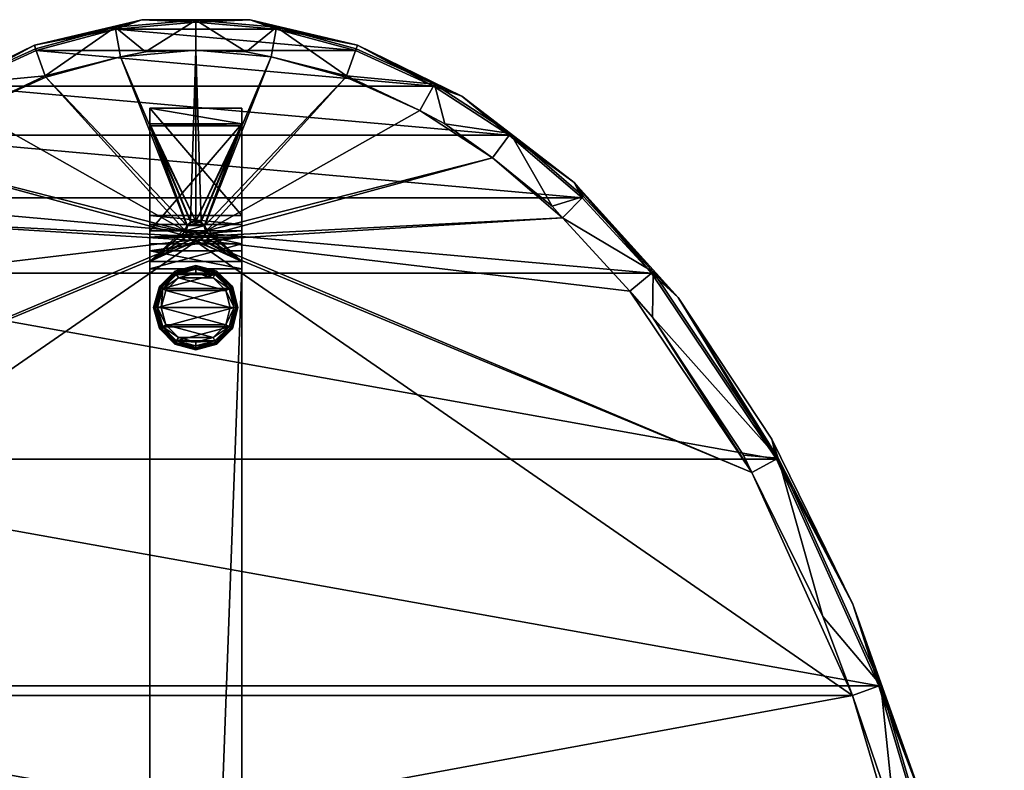
# Model space of a CAD drawing. Units: inches. Extents: x 4 to 859, y 5 to 138.
# Drawn here: x 660 to 676, y 79 to 91 of the extents above; entities that cross this region are included whole.
import ezdxf

# ---------------------------------------------------------------- set-up
doc = ezdxf.new("R2010")
doc.units = ezdxf.units.IN
doc.header["$MEASUREMENT"] = 0
for name, color, linetype, true_color in [('AFUTL-3-BSMT', 4, 'Continuous', 0x00ffff), ('AFUTL-3-GLBK', 7, 'Continuous', 0x4a2421), ('AFUTL-3-TPWD', 7, 'Continuous', 0x7b0000)]:
    doc.layers.add(name, color=color, linetype=linetype, true_color=true_color)
doc.layers.add('CET Default', color=7, linetype='Continuous')

# ---------------------------------------------------------------- blocks, each defined once
blk = doc.blocks.new('*C67')
at = {"layer": 'AFUTL-3-BSMT', "linetype": 'Continuous'}
mesh = blk.add_polyface(dxfattribs=at)
corners = [(-0.75, 10.004, 1.424), (-0.75, 10.253, 1.393), (-0.75, 9.898, 1.144), (-0.75, 11.748, 15.625), (-0.75, 12, 15.625), (-0.75, 11.717, 15.375), (-0.75, 9.5, 15.625), (-21, 0.156, 15.375), (-21, 0.156, 15.625), (-21.078, 0.135, 15.375), (-21.135, 0.078, 15.375), (-21.135, 0.078, 15.625), (-21.156, 0, 15.375), (-21.078, 0.135, 15.625), (-21.156, 0, 15.625), (-20.5, 0.75, 15.625), (-20.384, 0.75, 0.625), (-20.384, -0.75, 0.625), (-20.79, 0.75, 0.725), (-21.004, 0.75, 1.424), (-20.898, -0.75, 1.144), (-20.898, 0.75, 1.144), (-20.384, 0.75, 0.875), (-20.674, 0.75, 0.946), (-20.674, -0.75, 0.946), (-22.748, 0.75, 15.625), (-21.004, -0.75, 1.424), (-23, 0.75, 15.625), (-23, -0.75, 15.625), (-21.253, 0.75, 1.393), (-21.104, 0.75, 1.002), (-21.253, -0.75, 1.393), (-21.104, -0.75, 1.002), (-22.717, 0.75, 15.375), (-22.748, -0.75, 15.625), (-20.922, 0.135, 15.625), (-20.865, 0.078, 15.625), (-20.844, 0, 15.625), (-20.5, -0.75, 15.625), (-20.5, 0.75, 15.375), (-20.865, 0.078, 15.375), (-20.844, 0, 15.375), (-20.922, 0.135, 15.375), (-20.5, -0.75, 15.375)]
mesh.append_faces([[corners[k] for k in face] for face in [(0, 1, 2, 0), (0, 3, 1, 0), (3, 4, 1, 3), (3, 5, 6, 3), (7, 8, 9, 7), (10, 11, 12, 10), (11, 10, 13, 11), (8, 13, 9, 8), (9, 13, 10, 9), (11, 14, 12, 11), (13, 8, 15, 13), (16, 17, 18, 16), (19, 20, 21, 19), (22, 23, 24, 22), (19, 25, 26, 19), (27, 28, 25, 27), (27, 29, 28, 27), (29, 30, 31, 29), (18, 32, 30, 18), (30, 23, 18, 30), (23, 30, 21, 23), (27, 19, 29, 27), (27, 25, 19, 27), (19, 21, 29, 19), (29, 21, 30, 29), (23, 22, 18, 23), (18, 22, 16, 18), (25, 33, 34, 25), (13, 15, 25, 13), (13, 25, 11, 13), (8, 35, 15, 8), (35, 36, 15, 35), (11, 25, 14, 11), (25, 34, 14, 25), (37, 15, 36, 37), (15, 38, 39, 15), (40, 39, 41, 40), (40, 42, 39, 40), (42, 7, 39, 42), (7, 9, 39, 7), (39, 9, 33, 39), (9, 10, 33, 9), (39, 43, 41, 39), (12, 33, 10, 12), (25, 15, 33, 25), (15, 39, 33, 15), (8, 7, 35, 8), (7, 42, 35, 7), (35, 42, 36, 35), (41, 37, 40, 41), (37, 36, 40, 37), (40, 36, 42, 40)]])
mesh = blk.add_polyface(dxfattribs=at)
corners = [(0.75, 9.384, 0.875), (0.75, 9.674, 0.946), (-0.75, 9.674, 0.946), (-0.75, 10.253, 1.393), (0.75, 10.253, 1.393), (0.75, 10.104, 1.002), (0.75, 0.75, 0.625), (0.75, 0.75, 0.875), (-0.75, 0.75, 0.875), (-0.75, 9.384, 0.625), (0.75, 9.384, 0.625), (0.75, 9.79, 0.725), (-0.75, 10.104, 1.002), (-0.75, 9.79, 0.725), (0.75, 10.004, 1.424), (-0.75, 9.898, 1.144), (0.75, 9.898, 1.144), (0.75, 12, 15.625), (0.75, 11.748, 15.625), (0.75, 9.5, 15.625), (0.75, 11.717, 15.375), (0.75, 9.5, 15.375), (0.078, 10.135, 15.625), (0, 10.156, 15.625), (0.135, 10.078, 15.625), (0.156, 10, 15.625), (0.135, 9.922, 15.625), (0.078, 9.865, 15.625), (-0.75, 11.748, 15.625), (0, 9.844, 15.625), (-0.75, 9.5, 15.625), (0.078, 9.865, 15.375), (0, 9.844, 15.375), (0.135, 9.922, 15.375), (0.156, 10, 15.375), (0.135, 10.078, 15.375), (0.078, 10.135, 15.375), (-0.75, 9.5, 15.375), (0, 10.156, 15.375), (20.384, 0.75, 0.875), (-20.384, 0.75, 0.625), (-20.384, 0.75, 0.875)]
mesh.append_faces([[corners[k] for k in face] for face in [(0, 1, 2, 0), (3, 4, 5, 3), (6, 7, 8, 6), (9, 10, 6, 9), (10, 9, 11, 10), (5, 11, 12, 5), (11, 13, 12, 11), (14, 15, 16, 14), (1, 16, 2, 1), (8, 7, 0, 8), (7, 6, 0, 7), (6, 10, 0, 6), (10, 11, 0, 10), (0, 11, 1, 0), (4, 16, 5, 4), (17, 18, 4, 17), (18, 14, 4, 18), (14, 16, 4, 14), (16, 1, 5, 16), (5, 1, 11, 5), (18, 19, 20, 18), (19, 21, 20, 19), (22, 18, 23, 22), (22, 24, 18, 22), (18, 24, 19, 18), (24, 25, 19, 24), (25, 26, 19, 25), (26, 27, 19, 26), (18, 28, 23, 18), (29, 19, 27, 29), (19, 30, 21, 19), (31, 21, 32, 31), (31, 33, 21, 31), (33, 34, 21, 33), (34, 35, 21, 34), (21, 35, 20, 21), (35, 36, 20, 35), (21, 37, 32, 21), (38, 20, 36, 38), (23, 38, 22, 23), (38, 36, 22, 38), (22, 36, 24, 22), (34, 25, 35, 34), (25, 34, 26, 25), (31, 27, 33, 31), (32, 29, 31, 32), (29, 27, 31, 29), (27, 26, 33, 27), (33, 26, 34, 33), (25, 24, 35, 25), (35, 24, 36, 35), (39, 40, 41, 39)]])
mesh = blk.add_polyface(dxfattribs=at)
corners = [(-20.865, -0.078, 15.625), (-20.5, -0.75, 15.625), (-20.844, 0, 15.625), (-20.922, -0.135, 15.625), (-21.135, -0.078, 15.375), (-21.135, -0.078, 15.625), (-21.078, -0.135, 15.375), (-21.156, 0, 15.625), (-21.156, 0, 15.375), (-21, -0.156, 15.625), (-21, -0.156, 15.375), (-21.078, -0.135, 15.625), (-20.384, -0.75, 0.625), (-20.79, -0.75, 0.725), (-20.79, 0.75, 0.725), (-21.004, 0.75, 1.424), (-21.004, -0.75, 1.424), (-20.898, -0.75, 1.144), (-20.384, 0.75, 0.875), (-20.384, -0.75, 0.875), (20.384, -0.75, 0.875), (-20.674, -0.75, 0.946), (-20.898, 0.75, 1.144), (-20.674, 0.75, 0.946), (-22.748, 0.75, 15.625), (-22.748, -0.75, 15.625), (-23, -0.75, 15.625), (-21.253, 0.75, 1.393), (-21.253, -0.75, 1.393), (-21.104, 0.75, 1.002), (-21.104, -0.75, 1.002), (20.384, -0.75, 0.625), (-22.717, 0.75, 15.375), (-22.717, -0.75, 15.375), (-20.5, 0.75, 15.625), (-20.5, -0.75, 15.375), (-20.5, 0.75, 15.375), (-20.922, -0.135, 15.375), (-20.865, -0.078, 15.375), (-20.844, 0, 15.375)]
mesh.append_faces([[corners[k] for k in face] for face in [(0, 1, 2, 0), (0, 3, 1, 0), (4, 5, 6, 4), (5, 4, 7, 5), (8, 7, 4, 8), (9, 10, 11, 9), (5, 11, 6, 5), (6, 11, 10, 6), (12, 13, 14, 12), (15, 16, 17, 15), (18, 19, 20, 18), (19, 18, 21, 19), (17, 21, 22, 17), (21, 23, 22, 21), (24, 25, 16, 24), (26, 25, 24, 26), (27, 28, 26, 27), (28, 29, 30, 28), (13, 30, 14, 13), (21, 13, 19, 21), (13, 21, 30, 13), (16, 28, 17, 16), (25, 26, 16, 25), (26, 28, 16, 26), (28, 30, 17, 28), (17, 30, 21, 17), (13, 12, 19, 13), (12, 31, 19, 12), (32, 33, 25, 32), (3, 9, 1, 3), (9, 11, 1, 9), (1, 11, 25, 1), (11, 5, 25, 11), (1, 34, 2, 1), (7, 25, 5, 7), (1, 35, 36, 1), (6, 10, 35, 6), (6, 35, 33, 6), (6, 33, 4, 6), (10, 37, 35, 10), (37, 38, 35, 37), (4, 33, 8, 4), (33, 32, 8, 33), (39, 35, 38, 39), (25, 33, 1, 25), (33, 35, 1, 33), (2, 39, 0, 2), (37, 3, 38, 37), (10, 9, 37, 10), (9, 3, 37, 9), (3, 0, 38, 3), (38, 0, 39, 38)]])
mesh = blk.add_polyface(dxfattribs=at)
corners = [(0.75, -9.384, 0.625), (0.75, -9.79, 0.725), (-0.75, -9.79, 0.725), (-0.75, -10.004, 1.424), (0.75, -10.004, 1.424), (0.75, -9.898, 1.144), (0.75, -0.75, 0.875), (0.75, -0.75, 0.625), (-0.75, -0.75, 0.625), (-0.75, -9.384, 0.875), (0.75, -9.384, 0.875), (0.75, -9.674, 0.946), (-0.75, -9.898, 1.144), (-0.75, -9.674, 0.946), (-0.75, -11.748, 15.625), (0.75, -11.748, 15.625), (-0.75, -12, 15.625), (0.75, -12, 15.625), (-0.75, -10.253, 1.393), (0.75, -10.253, 1.393), (-0.75, -10.104, 1.002), (0.75, -10.104, 1.002), (0.078, -10.135, 15.375), (0.75, -11.717, 15.375), (0, -10.156, 15.375), (0.135, -10.078, 15.375), (0.75, -9.5, 15.375), (0.156, -10, 15.375), (0.135, -9.922, 15.375), (0.078, -9.865, 15.375), (-0.75, -11.717, 15.375), (0, -9.844, 15.375), (-0.75, -9.5, 15.625), (0.75, -9.5, 15.625), (0.078, -9.865, 15.625), (0, -9.844, 15.625), (0.135, -9.922, 15.625), (0.156, -10, 15.625), (0.135, -10.078, 15.625), (0.078, -10.135, 15.625), (0, -10.156, 15.625), (20.384, -0.75, 0.625), (-20.384, -0.75, 0.625), (-20.384, 0.75, 0.625)]
mesh.append_faces([[corners[k] for k in face] for face in [(0, 1, 2, 0), (3, 4, 5, 3), (6, 7, 8, 6), (9, 10, 6, 9), (10, 9, 11, 10), (5, 11, 12, 5), (11, 13, 12, 11), (14, 15, 4, 14), (16, 17, 15, 16), (18, 19, 17, 18), (19, 20, 21, 19), (1, 21, 2, 1), (8, 7, 0, 8), (6, 10, 7, 6), (11, 1, 10, 11), (1, 11, 21, 1), (4, 19, 5, 4), (19, 21, 5, 19), (5, 21, 11, 5), (1, 0, 10, 1), (0, 7, 10, 0), (22, 23, 24, 22), (22, 25, 23, 22), (23, 25, 26, 23), (25, 27, 26, 25), (27, 28, 26, 27), (28, 29, 26, 28), (23, 30, 24, 23), (31, 26, 29, 31), (32, 33, 26, 32), (34, 33, 35, 34), (34, 36, 33, 34), (36, 37, 33, 36), (37, 38, 33, 37), (33, 38, 15, 33), (38, 39, 15, 38), (33, 32, 35, 33), (40, 15, 39, 40), (30, 23, 15, 30), (35, 31, 34, 35), (31, 29, 34, 31), (34, 29, 36, 34), (27, 37, 28, 27), (37, 27, 38, 37), (22, 39, 25, 22), (24, 40, 22, 24), (40, 39, 22, 40), (39, 38, 25, 39), (25, 38, 27, 25), (37, 36, 28, 37), (28, 36, 29, 28), (41, 42, 43, 41)]])
mesh = blk.add_polyface(dxfattribs=at)
corners = [(0.75, -10.004, 1.424), (0.75, -11.748, 15.625), (0.75, -10.253, 1.393), (0.75, -12, 15.625), (0.75, -11.717, 15.375), (0.75, -9.5, 15.625), (0.75, -9.5, 15.375), (20.865, -0.078, 15.375), (20.865, -0.078, 15.625), (20.922, -0.135, 15.375), (20.844, 0, 15.625), (20.844, 0, 15.375), (21, -0.156, 15.625), (21, -0.156, 15.375), (20.922, -0.135, 15.625), (20.5, -0.75, 15.375), (20.384, -0.75, 0.875), (20.674, -0.75, 0.946), (20.674, 0.75, 0.946), (21.253, 0.75, 1.393), (21.253, -0.75, 1.393), (21.104, -0.75, 1.002), (20.384, -0.75, 0.625), (20.384, 0.75, 0.625), (20.79, -0.75, 0.725), (21.104, 0.75, 1.002), (20.79, 0.75, 0.725), (22.748, -0.75, 15.625), (23, -0.75, 15.625), (23, 0.75, 15.625), (21.004, 0.75, 1.424), (21.004, -0.75, 1.424), (20.898, 0.75, 1.144), (20.898, -0.75, 1.144), (-20.384, -0.75, 0.875), (21.135, -0.078, 15.375), (22.717, -0.75, 15.375), (21.078, -0.135, 15.375), (21.156, 0, 15.375), (22.717, 0.75, 15.375), (20.5, 0.75, 15.375), (20.5, -0.75, 15.625), (21.156, 0, 15.625), (21.135, -0.078, 15.625), (21.078, -0.135, 15.625), (20.5, 0.75, 15.625)]
mesh.append_faces([[corners[k] for k in face] for face in [(0, 1, 2, 0), (1, 3, 2, 1), (1, 4, 5, 1), (4, 6, 5, 4), (7, 8, 9, 7), (8, 7, 10, 8), (11, 10, 7, 11), (12, 13, 14, 12), (8, 14, 9, 8), (9, 14, 13, 9), (9, 13, 15, 9), (9, 15, 7, 9), (11, 7, 15, 11), (16, 17, 18, 16), (19, 20, 21, 19), (22, 23, 24, 22), (21, 24, 25, 21), (24, 26, 25, 24), (27, 28, 29, 27), (30, 31, 27, 30), (31, 32, 33, 31), (17, 33, 18, 17), (24, 16, 22, 24), (16, 24, 17, 16), (20, 33, 21, 20), (33, 20, 31, 33), (27, 31, 28, 27), (28, 31, 20, 28), (33, 17, 21, 33), (21, 17, 24, 21), (16, 34, 22, 16), (35, 36, 37, 35), (35, 38, 36, 35), (36, 38, 39, 36), (36, 15, 37, 36), (15, 13, 37, 15), (40, 15, 41, 40), (42, 43, 27, 42), (12, 41, 44, 12), (12, 14, 41, 12), (14, 8, 41, 14), (8, 10, 41, 8), (41, 10, 45, 41), (41, 27, 44, 41), (27, 43, 44, 27), (27, 41, 36, 27), (41, 15, 36, 41), (42, 38, 43, 42), (37, 44, 35, 37), (13, 12, 37, 13), (12, 44, 37, 12), (44, 43, 35, 44), (35, 43, 38, 35)]])
mesh = blk.add_polyface(dxfattribs=at)
corners = [(21, 0.156, 15.375), (21, 0.156, 15.625), (20.922, 0.135, 15.375), (20.865, 0.078, 15.375), (20.865, 0.078, 15.625), (20.844, 0, 15.375), (20.922, 0.135, 15.625), (20.844, 0, 15.625), (20.5, 0.75, 15.375), (21.078, 0.135, 15.375), (20.5, -0.75, 15.375), (20.384, 0.75, 0.875), (20.384, -0.75, 0.875), (20.674, 0.75, 0.946), (21.253, 0.75, 1.393), (21.104, -0.75, 1.002), (21.104, 0.75, 1.002), (20.384, 0.75, 0.625), (20.79, 0.75, 0.725), (20.79, -0.75, 0.725), (23, 0.75, 15.625), (21.253, -0.75, 1.393), (23, -0.75, 15.625), (22.748, 0.75, 15.625), (22.748, -0.75, 15.625), (21.004, 0.75, 1.424), (20.898, 0.75, 1.144), (21.004, -0.75, 1.424), (20.898, -0.75, 1.144), (-20.384, 0.75, 0.875), (20.384, -0.75, 0.625), (-20.384, 0.75, 0.625), (22.717, 0.75, 15.375), (22.717, -0.75, 15.375), (21.156, 0, 15.375), (21.135, 0.078, 15.375), (20.5, 0.75, 15.625), (20.5, -0.75, 15.625), (21.135, 0.078, 15.625), (21.078, 0.135, 15.625), (21.156, 0, 15.625)]
mesh.append_faces([[corners[k] for k in face] for face in [(0, 1, 2, 0), (3, 4, 5, 3), (4, 3, 6, 4), (1, 6, 2, 1), (2, 6, 3, 2), (4, 7, 5, 4), (0, 8, 9, 0), (0, 2, 8, 0), (2, 3, 8, 2), (3, 5, 8, 3), (8, 5, 10, 8), (11, 12, 13, 11), (14, 15, 16, 14), (17, 18, 19, 17), (14, 20, 21, 14), (20, 22, 21, 20), (23, 24, 20, 23), (23, 25, 24, 23), (25, 26, 27, 25), (13, 28, 26, 13), (11, 29, 12, 11), (17, 30, 31, 17), (16, 26, 14, 16), (26, 16, 13, 26), (17, 11, 18, 17), (17, 31, 11, 17), (11, 13, 18, 11), (18, 13, 16, 18), (26, 25, 14, 26), (23, 20, 25, 23), (20, 14, 25, 20), (32, 23, 33, 32), (23, 24, 33, 23), (34, 35, 32, 34), (8, 32, 9, 8), (9, 32, 35, 9), (36, 8, 37, 36), (6, 1, 36, 6), (6, 36, 4, 6), (38, 23, 39, 38), (38, 40, 23, 38), (23, 40, 24, 23), (7, 4, 36, 7), (23, 36, 39, 23), (36, 1, 39, 36), (23, 32, 36, 23), (32, 8, 36, 32), (1, 0, 39, 1), (0, 9, 39, 0), (39, 9, 38, 39), (34, 40, 35, 34), (40, 38, 35, 40), (35, 38, 9, 35)]])
blk = doc.blocks.new('*C79')
at = {"layer": 'AFUTL-3-TPWD', "linetype": 'Continuous'}
mesh = blk.add_polyface(dxfattribs=at)
corners = [(-9.253, 11.935, 15.625), (-7.778, 12.262, 15.644), (-4.72, 12.693, 15.625), (-13.421, 10.708, 15.625), (-11.399, 11.397, 15.644), (-17.058, 9.063, 15.625), (-14.708, 10.222, 15.644), (-20.02, 7.075, 15.625), (-19.591, 7.443, 15.644), (-20.332, 7.453, 16.075), (-17.295, 9.493, 16.075), (-17.343, 8.928, 15.644), (-13.59, 11.168, 16.075), (-9.362, 12.413, 16.075), (-4.773, 13.18, 16.075), (-7.875, 12.782, 16.233), (-11.549, 11.905, 16.233), (-9.355, 12.382, 16.375), (-4.77, 13.148, 16.375), (-14.914, 10.709, 16.233), (-19.914, 7.863, 16.233), (-20.312, 7.428, 16.375), (-17.279, 9.464, 16.375), (-17.605, 9.388, 16.233), (-13.579, 11.137, 16.375), (-13.421, -10.708, 15.625), (-20.828, 0, 15.625), (-9.253, -11.935, 15.625), (-0.086, -9.851, 15.625), (-13.579, -11.137, 16.375), (-17.279, -9.464, 16.375), (-9.355, -12.382, 16.375)]
mesh.append_faces([[corners[k] for k in face] for face in [(0, 1, 2, 0), (3, 4, 0, 3), (5, 6, 3, 5), (7, 8, 5, 7), (8, 9, 10, 8), (8, 10, 11, 8), (8, 11, 5, 8), (12, 6, 10, 12), (13, 4, 12, 13), (14, 1, 13, 14), (5, 11, 10, 5), (5, 10, 6, 5), (4, 13, 0, 4), (1, 0, 13, 1), (6, 12, 3, 6), (4, 3, 12, 4), (13, 15, 14, 13), (15, 13, 16, 15), (15, 16, 17, 15), (15, 17, 18, 15), (10, 19, 12, 10), (9, 20, 10, 9), (20, 21, 22, 20), (20, 22, 23, 20), (20, 23, 10, 20), (23, 22, 19, 23), (23, 19, 10, 23), (17, 16, 24, 17), (13, 12, 16, 13), (22, 24, 19, 22), (24, 16, 19, 24), (16, 12, 19, 16), (3, 25, 26, 3), (3, 26, 5, 3), (3, 0, 27, 3), (0, 28, 27, 0), (24, 29, 17, 24), (22, 30, 24, 22), (17, 31, 18, 17)]])
mesh = blk.add_polyface(dxfattribs=at)
corners = [(-13.421, -10.708, 15.625), (-15.626, -9.814, 15.644), (-17.058, -9.063, 15.625), (-9.253, -11.935, 15.625), (-12.766, -10.962, 15.644), (-4.72, -12.693, 15.625), (-6.264, -12.515, 15.644), (-9.362, -12.413, 16.075), (-4.773, -13.18, 16.075), (-13.59, -11.168, 16.075), (-17.295, -9.493, 16.075), (-20.332, -7.453, 16.075), (-18.138, -8.452, 15.644), (-9.622, -11.87, 15.644), (-20.02, -7.075, 15.625), (-18.419, -8.9, 16.233), (-15.85, -10.293, 16.233), (-17.279, -9.464, 16.375), (-20.312, -7.428, 16.375), (-20.37, -7.499, 16.233), (-12.937, -11.463, 16.233), (-6.341, -13.039, 16.233), (-9.355, -12.382, 16.375), (-4.77, -13.148, 16.375), (-13.579, -11.137, 16.375), (-9.745, -12.385, 16.233), (-13.421, 10.708, 15.625), (-20.851, -0.086, 15.625), (-20.828, 0, 15.625), (-13.579, 11.137, 16.375), (-17.279, 9.464, 16.375), (-9.355, 12.382, 16.375)]
mesh.append_faces([[corners[k] for k in face] for face in [(0, 1, 2, 0), (3, 4, 0, 3), (5, 6, 3, 5), (7, 6, 8, 7), (9, 4, 7, 9), (10, 1, 9, 10), (11, 12, 10, 11), (4, 3, 13, 4), (4, 13, 7, 4), (14, 2, 12, 14), (12, 2, 10, 12), (4, 9, 0, 4), (1, 0, 9, 1), (6, 7, 3, 6), (13, 3, 7, 13), (1, 10, 2, 1), (10, 15, 11, 10), (15, 10, 16, 15), (15, 16, 17, 15), (15, 17, 18, 15), (15, 18, 19, 15), (7, 20, 9, 7), (8, 21, 7, 8), (22, 21, 23, 22), (24, 20, 22, 24), (20, 24, 16, 20), (20, 16, 9, 20), (20, 7, 25, 20), (20, 25, 22, 20), (9, 16, 10, 9), (24, 17, 16, 24), (21, 22, 25, 21), (21, 25, 7, 21), (0, 26, 3, 0), (2, 14, 27, 2), (2, 28, 0, 2), (24, 29, 17, 24), (18, 17, 30, 18), (24, 22, 31, 24)]])
mesh = blk.add_polyface(dxfattribs=at)
corners = [(-19.591, 7.443, 15.644), (-20.02, 7.075, 15.625), (-20.332, 7.453, 16.075), (-22.195, 4.835, 15.625), (-21.405, 5.807, 15.644), (-21.211, 5.98, 15.625), (-22.962, 3.653, 15.625), (-22.748, 4.061, 15.644), (-23.511, 2.447, 15.625), (-23.53, 2.454, 15.644), (-23.972, 2.613, 16.075), (-24.322, 1.313, 16.075), (-23.392, 3.89, 16.075), (-22.587, 5.13, 16.075), (-21.563, 6.322, 16.075), (-19.914, 7.863, 16.233), (-21.792, 6.167, 16.233), (-20.312, 7.428, 16.375), (-23.199, 4.339, 16.233), (-24.028, 2.633, 16.233), (-23.363, 3.874, 16.375), (-22.561, 5.11, 16.375), (-23.942, 2.602, 16.375), (-21.54, 6.299, 16.375), (-20.851, 0.086, 15.625), (-17.058, 9.063, 15.625), (-20.828, 0, 15.625), (-20.914, 0.149, 15.625), (-21, 0.172, 15.625), (-20.312, -7.428, 16.375), (-17.279, 9.464, 16.375), (-22.561, -5.11, 16.375), (-23.363, -3.874, 16.375), (-21.54, -6.299, 16.375)]
mesh.append_faces([[corners[k] for k in face] for face in [(0, 1, 2, 0), (3, 4, 5, 3), (6, 7, 3, 6), (8, 9, 6, 8), (10, 9, 11, 10), (10, 12, 9, 10), (13, 7, 12, 13), (14, 4, 13, 14), (4, 14, 5, 4), (1, 5, 2, 1), (7, 13, 3, 7), (4, 3, 13, 4), (9, 12, 6, 9), (7, 6, 12, 7), (2, 5, 14, 2), (15, 2, 16, 15), (15, 16, 17, 15), (2, 14, 16, 2), (12, 18, 13, 12), (18, 12, 19, 18), (18, 19, 20, 18), (18, 20, 21, 18), (18, 21, 16, 18), (18, 16, 13, 18), (12, 10, 19, 12), (22, 20, 19, 22), (21, 23, 16, 21), (23, 17, 16, 23), (14, 13, 16, 14), (19, 10, 11, 19), (24, 25, 26, 24), (5, 27, 3, 5), (8, 6, 28, 8), (6, 3, 28, 6), (5, 1, 24, 5), (1, 25, 24, 1), (17, 29, 30, 17), (21, 31, 23, 21), (20, 32, 21, 20), (23, 33, 17, 23)]])
mesh = blk.add_polyface(dxfattribs=at)
corners = [(-23.511, -2.447, 15.625), (-22.962, -3.653, 15.625), (-23.53, -2.454, 15.644), (-22.195, -4.835, 15.625), (-22.748, -4.061, 15.644), (-21.211, -5.98, 15.625), (-21.578, -5.617, 15.644), (-20.02, -7.075, 15.625), (-20.034, -7.091, 15.644), (-18.138, -8.452, 15.644), (-20.332, -7.453, 16.075), (-21.563, -6.322, 16.075), (-23.392, -3.89, 16.075), (-22.587, -5.13, 16.075), (-23.972, -2.613, 16.075), (-24.028, -2.633, 16.233), (-24.322, -1.313, 16.075), (-23.199, -4.339, 16.233), (-23.363, -3.874, 16.375), (-23.942, -2.602, 16.375), (-24.29, -1.307, 16.375), (-21.972, -5.97, 16.233), (-20.37, -7.499, 16.233), (-21.54, -6.299, 16.375), (-22.561, -5.11, 16.375), (-18.419, -8.9, 16.233), (-20.312, -7.428, 16.375), (-20.914, -0.149, 15.625), (-20.851, -0.086, 15.625), (-21, -0.172, 15.625), (-20.312, 7.428, 16.375), (-21.54, 6.299, 16.375)]
mesh.append_faces([[corners[k] for k in face] for face in [(0, 1, 2, 0), (3, 4, 1, 3), (5, 6, 3, 5), (7, 8, 5, 7), (8, 7, 9, 8), (8, 9, 10, 8), (8, 10, 11, 8), (8, 11, 5, 8), (5, 11, 6, 5), (12, 4, 13, 12), (14, 2, 12, 14), (4, 12, 1, 4), (2, 1, 12, 2), (4, 3, 13, 4), (11, 13, 6, 11), (6, 13, 3, 6), (14, 15, 16, 14), (14, 12, 15, 14), (15, 12, 17, 15), (15, 17, 18, 15), (15, 18, 19, 15), (15, 19, 20, 15), (11, 21, 13, 11), (21, 11, 22, 21), (21, 22, 23, 21), (21, 23, 24, 21), (21, 24, 17, 21), (21, 17, 13, 21), (25, 22, 10, 25), (26, 23, 22, 26), (24, 18, 17, 24), (10, 22, 11, 10), (13, 17, 12, 13), (3, 27, 5, 3), (7, 5, 28, 7), (3, 1, 29, 3), (1, 0, 29, 1), (26, 30, 23, 26), (24, 23, 31, 24)]])
mesh = blk.add_polyface(dxfattribs=at)
corners = [(-23.511, 2.447, 15.625), (-23.84, 1.226, 15.625), (-23.53, 2.454, 15.644), (-23.949, 0, 15.625), (-23.921, 0.82, 15.644), (-24.322, 1.313, 16.075), (-24.439, 0, 16.075), (-24.446, 0.883, 16.233), (-24.446, -0.883, 16.233), (-24.407, 0, 16.375), (-24.29, 1.307, 16.375), (-24.028, 2.633, 16.233), (-23.942, 2.602, 16.375), (-21, 0.172, 16.187), (-21, 0.172, 15.625), (-20.914, 0.149, 16.187), (-20.851, 0.086, 16.187), (-20.851, 0.086, 15.625), (-20.828, 0, 16.187), (-20.914, 0.149, 15.625), (-20.828, 0, 15.625), (-21.086, 0.149, 15.625), (-21.172, 0, 15.625), (-21.149, 0.086, 15.625), (-21.211, 5.98, 15.625), (-22.195, 4.835, 15.625), (-23.942, -2.602, 16.375), (-23.363, 3.874, 16.375), (-24.29, -1.307, 16.375), (-21.086, 0.149, 16.187), (-21.172, 0, 16.187), (-21.149, 0.086, 16.187), (-21.086, -0.149, 16.187), (-21, -0.172, 16.187), (-20.851, -0.086, 16.187), (-20.914, -0.149, 16.187)]
mesh.append_faces([[corners[k] for k in face] for face in [(0, 1, 2, 0), (3, 4, 1, 3), (5, 4, 6, 5), (4, 5, 1, 4), (2, 1, 5, 2), (4, 3, 6, 4), (6, 7, 5, 6), (7, 6, 8, 7), (7, 8, 9, 7), (7, 9, 10, 7), (7, 10, 11, 7), (7, 11, 5, 7), (10, 12, 11, 10), (13, 14, 15, 13), (16, 17, 18, 16), (17, 16, 19, 17), (14, 19, 15, 14), (15, 19, 16, 15), (17, 20, 18, 17), (21, 0, 14, 21), (0, 21, 1, 0), (22, 3, 23, 22), (19, 24, 17, 19), (3, 1, 23, 3), (23, 1, 21, 23), (14, 25, 19, 14), (12, 26, 27, 12), (10, 28, 12, 10), (14, 13, 21, 14), (13, 29, 21, 13), (21, 29, 23, 21), (30, 22, 31, 30), (22, 23, 31, 22), (31, 23, 29, 31), (29, 32, 31, 29), (29, 13, 33, 29), (16, 34, 15, 16), (16, 18, 34, 16), (15, 35, 13, 15)]])
mesh = blk.add_polyface(dxfattribs=at)
corners = [(-23.84, -1.226, 15.625), (-23.921, -0.82, 15.644), (-23.949, 0, 15.625), (-23.511, -2.447, 15.625), (-23.53, -2.454, 15.644), (-23.972, -2.613, 16.075), (-24.322, -1.313, 16.075), (-24.439, 0, 16.075), (-24.028, -2.633, 16.233), (-24.29, -1.307, 16.375), (-24.446, -0.883, 16.233), (-24.407, 0, 16.375), (-20.851, -0.086, 16.187), (-20.851, -0.086, 15.625), (-20.914, -0.149, 16.187), (-20.828, 0, 15.625), (-20.828, 0, 16.187), (-21, -0.172, 15.625), (-21, -0.172, 16.187), (-20.914, -0.149, 15.625), (-21.172, 0, 15.625), (-21.149, -0.086, 15.625), (-21.086, -0.149, 15.625), (-22.195, -4.835, 15.625), (-17.058, -9.063, 15.625), (-21.211, -5.98, 15.625), (-22.561, -5.11, 16.375), (-22.561, 5.11, 16.375), (-23.363, -3.874, 16.375), (-23.942, -2.602, 16.375), (-23.942, 2.602, 16.375), (-24.29, 1.307, 16.375), (-23.363, 3.874, 16.375), (-21.172, 0, 16.187), (-21.086, -0.149, 16.187), (-21.149, -0.086, 16.187), (-21.086, 0.149, 16.187), (-21.149, 0.086, 16.187), (-21, 0.172, 16.187), (-20.914, 0.149, 16.187)]
mesh.append_faces([[corners[k] for k in face] for face in [(0, 1, 2, 0), (3, 4, 0, 3), (5, 6, 4, 5), (7, 1, 6, 7), (1, 7, 2, 1), (4, 6, 0, 4), (1, 0, 6, 1), (8, 9, 10, 8), (8, 10, 6, 8), (9, 11, 10, 9), (6, 10, 7, 6), (12, 13, 14, 12), (13, 12, 15, 13), (16, 15, 12, 16), (17, 18, 19, 17), (13, 19, 14, 13), (14, 19, 18, 14), (20, 21, 2, 20), (2, 21, 0, 2), (17, 3, 22, 17), (19, 23, 17, 19), (15, 24, 13, 15), (13, 25, 19, 13), (3, 0, 22, 3), (22, 0, 21, 22), (26, 27, 28, 26), (29, 30, 9, 29), (11, 9, 31, 11), (29, 28, 32, 29), (20, 33, 21, 20), (34, 22, 35, 34), (18, 17, 34, 18), (17, 22, 34, 17), (22, 21, 35, 22), (35, 21, 33, 35), (34, 36, 18, 34), (33, 37, 35, 33), (35, 37, 34, 35), (18, 38, 14, 18), (12, 14, 39, 12)]])
blk = doc.blocks.new('*C75')
at = {"layer": 'AFUTL-3-GLBK', "linetype": 'Continuous'}
mesh = blk.add_polyface(dxfattribs=at)
corners = [(-19.75, 0.562, 0.125), (-19.75, 0.562, 0.625), (-20.031, 0.487, 0.125), (-20.237, 0.281, 0.125), (-20.237, 0.281, 0.625), (-20.313, 0, 0.125), (-20.031, 0.487, 0.625), (-20.313, 0, 0.625), (-20.062, 0.541, 0.625), (-19.75, 0.625, 0.625), (-20.375, 0, 0.625), (-20.291, 0.312, 0.625), (-19.75, 0.625, 0.125), (-20.062, 0.541, 0.125), (-20.375, 0, 0.125), (-20.291, 0.312, 0.125), (-20.031, -0.487, 0.125), (-20.237, -0.281, 0.125), (-20.094, 0.595, 0.125), (-19.75, 0.687, 0.125), (-20.437, 0, 0.125), (-20.345, 0.344, 0.125), (-19.75, 0.687, 0.062), (-20.094, 0.595, 0.062), (-20.437, 0, 0.062), (-20.345, 0.344, 0.062), (-19.75, 0.625), (-19.75, -0.625), (-20.062, 0.541), (-20.291, 0.312), (-20.062, -0.541), (-20.429, 0, 0.031), (-20.338, 0.34, 0.031), (-20.318, 0.328, 0.008), (-20.406, 0, 0.008), (-20.09, 0.588, 0.031), (-19.75, 0.679, 0.031), (-20.078, 0.568, 0.008), (-19.75, 0.656, 0.008), (-20.375, 0)]
mesh.append_faces([[corners[k] for k in face] for face in [(0, 1, 2, 0), (3, 4, 5, 3), (4, 3, 6, 4), (1, 6, 2, 1), (2, 6, 3, 2), (4, 7, 5, 4), (8, 6, 9, 8), (6, 8, 4, 6), (10, 7, 11, 10), (7, 4, 11, 7), (11, 4, 8, 11), (6, 1, 9, 6), (9, 12, 8, 9), (12, 13, 8, 12), (8, 13, 11, 8), (14, 10, 15, 14), (10, 11, 15, 10), (15, 11, 13, 15), (2, 16, 0, 2), (5, 17, 3, 5), (3, 17, 2, 3), (18, 13, 19, 18), (13, 18, 15, 13), (20, 14, 21, 20), (14, 15, 21, 14), (21, 15, 18, 21), (13, 12, 19, 13), (19, 22, 18, 19), (22, 23, 18, 22), (18, 23, 21, 18), (24, 20, 25, 24), (20, 21, 25, 20), (25, 21, 23, 25), (26, 27, 28, 26), (29, 28, 30, 29), (31, 24, 32, 31), (31, 32, 33, 31), (31, 33, 34, 31), (23, 35, 25, 23), (22, 36, 23, 22), (23, 36, 35, 23), (26, 37, 38, 26), (26, 28, 37, 26), (37, 28, 33, 37), (37, 33, 32, 37), (37, 32, 35, 37), (37, 35, 38, 37), (39, 34, 29, 39), (28, 29, 33, 28), (24, 25, 32, 24), (32, 25, 35, 32), (29, 34, 33, 29), (38, 35, 36, 38)]])
mesh = blk.add_polyface(dxfattribs=at)
corners = [(-19.75, 0.625, 0.125), (-19.75, 0.625, 0.625), (-19.437, 0.541, 0.125), (-19.209, 0.312, 0.125), (-19.209, 0.312, 0.625), (-19.125, 0, 0.125), (-19.437, 0.541, 0.625), (-19.125, 0, 0.625), (-19.263, 0.281, 0.625), (-19.469, 0.487, 0.625), (-19.75, 0.562, 0.625), (-19.188, 0, 0.625), (-19.75, 0.562, 0.125), (-19.469, 0.487, 0.125), (-19.188, 0, 0.125), (-19.263, 0.281, 0.125), (-19.75, -0.563, 0.125), (-19.469, -0.487, 0.125), (-19.155, 0.344, 0.062), (-19.162, 0.34, 0.031), (-19.406, 0.595, 0.062), (-19.071, 0, 0.031), (-19.094, 0, 0.008), (-19.182, 0.328, 0.008), (-19.75, 0.679, 0.031), (-19.75, 0.687, 0.062), (-19.41, 0.588, 0.031), (-19.422, 0.568, 0.008), (-19.75, 0.656, 0.008), (-19.125, 0), (-19.437, 0.541), (-19.209, 0.312), (-19.75, 0.625), (-19.062, 0, 0.062), (-19.155, 0.344, 0.125), (-19.406, 0.595, 0.125), (-19.75, 0.687, 0.125), (-19.062, 0, 0.125), (-19.437, -0.541), (-19.209, -0.313)]
mesh.append_faces([[corners[k] for k in face] for face in [(0, 1, 2, 0), (3, 4, 5, 3), (4, 3, 6, 4), (1, 6, 2, 1), (2, 6, 3, 2), (4, 7, 5, 4), (6, 8, 4, 6), (8, 6, 9, 8), (10, 9, 1, 10), (1, 9, 6, 1), (8, 11, 4, 8), (11, 7, 4, 11), (10, 12, 9, 10), (12, 13, 9, 12), (9, 13, 8, 9), (14, 11, 15, 14), (11, 8, 15, 11), (15, 8, 13, 15), (12, 16, 13, 12), (15, 13, 17, 15), (18, 19, 20, 18), (19, 18, 21, 19), (19, 21, 22, 19), (19, 22, 23, 19), (24, 25, 26, 24), (24, 26, 27, 24), (24, 27, 28, 24), (19, 23, 26, 19), (19, 26, 20, 19), (22, 29, 23, 22), (30, 27, 31, 30), (32, 28, 30, 32), (30, 28, 27, 30), (20, 26, 25, 20), (29, 31, 23, 29), (33, 21, 18, 33), (31, 27, 23, 31), (23, 27, 26, 23), (18, 34, 33, 18), (34, 18, 35, 34), (25, 36, 20, 25), (36, 35, 20, 36), (20, 35, 18, 20), (34, 37, 33, 34), (35, 3, 34, 35), (3, 35, 2, 3), (0, 2, 36, 0), (36, 2, 35, 36), (3, 5, 34, 3), (5, 37, 34, 5), (30, 38, 32, 30), (29, 39, 31, 29), (31, 39, 30, 31)]])
mesh = blk.add_polyface(dxfattribs=at)
corners = [(-20.291, -0.313), (-20.291, 0.312), (-20.062, -0.541), (-20.375, 0), (-20.237, -0.281, 0.125), (-20.237, -0.281, 0.625), (-20.031, -0.487, 0.125), (-20.313, 0, 0.625), (-20.313, 0, 0.125), (-19.75, -0.563, 0.625), (-19.75, -0.563, 0.125), (-20.031, -0.487, 0.625), (-20.375, 0, 0.625), (-20.291, -0.313, 0.625), (-19.75, -0.625, 0.625), (-20.062, -0.541, 0.625), (-20.375, 0, 0.125), (-20.062, -0.541, 0.125), (-20.291, -0.313, 0.125), (-19.75, -0.625, 0.125), (-20.031, 0.487, 0.125), (-19.75, 0.562, 0.125), (-20.437, 0, 0.125), (-20.345, -0.344, 0.125), (-19.75, -0.688, 0.125), (-20.094, -0.595, 0.125), (-20.437, 0, 0.062), (-20.094, -0.595, 0.062), (-20.345, -0.344, 0.062), (-19.75, -0.688, 0.062), (-20.062, 0.541), (-19.75, -0.625), (-19.75, -0.656, 0.008), (-20.078, -0.568, 0.008), (-20.09, -0.588, 0.031), (-19.75, -0.679, 0.031), (-20.338, -0.34, 0.031), (-20.318, -0.328, 0.008), (-20.429, 0, 0.031), (-20.406, 0, 0.008)]
mesh.append_faces([[corners[k] for k in face] for face in [(0, 1, 2, 0), (0, 3, 1, 0), (4, 5, 6, 4), (5, 4, 7, 5), (8, 7, 4, 8), (9, 10, 11, 9), (5, 11, 6, 5), (6, 11, 10, 6), (12, 13, 7, 12), (7, 13, 5, 7), (14, 9, 15, 14), (9, 11, 15, 9), (11, 5, 15, 11), (15, 5, 13, 15), (12, 16, 13, 12), (17, 15, 18, 17), (19, 14, 17, 19), (14, 15, 17, 14), (15, 13, 18, 15), (18, 13, 16, 18), (6, 20, 4, 6), (6, 10, 21, 6), (22, 23, 16, 22), (16, 23, 18, 16), (24, 19, 25, 24), (19, 17, 25, 19), (17, 18, 25, 17), (25, 18, 23, 25), (22, 26, 23, 22), (27, 25, 28, 27), (29, 24, 27, 29), (24, 25, 27, 24), (25, 23, 28, 25), (28, 23, 26, 28), (2, 30, 31, 2), (31, 32, 2, 31), (2, 32, 33, 2), (2, 33, 0, 2), (29, 34, 35, 29), (29, 27, 34, 29), (34, 27, 36, 34), (34, 36, 37, 34), (34, 37, 33, 34), (34, 33, 35, 34), (26, 38, 28, 26), (38, 39, 36, 38), (38, 36, 28, 38), (39, 3, 37, 39), (39, 37, 36, 39), (3, 0, 37, 3), (28, 36, 27, 28), (32, 35, 33, 32), (0, 33, 37, 0)]])
mesh = blk.add_polyface(dxfattribs=at)
corners = [(-19.209, -0.313, 0.125), (-19.209, -0.313, 0.625), (-19.437, -0.541, 0.125), (-19.125, 0, 0.625), (-19.125, 0, 0.125), (-19.75, -0.625, 0.625), (-19.75, -0.625, 0.125), (-19.437, -0.541, 0.625), (-19.75, -0.563, 0.625), (-19.469, -0.487, 0.625), (-19.263, -0.281, 0.625), (-19.188, 0, 0.625), (-19.188, 0, 0.125), (-19.469, -0.487, 0.125), (-19.263, -0.281, 0.125), (-19.75, -0.563, 0.125), (-19.263, 0.281, 0.125), (-19.469, 0.487, 0.125), (-19.75, -0.688, 0.062), (-19.75, -0.679, 0.031), (-19.406, -0.595, 0.062), (-19.155, -0.344, 0.062), (-19.162, -0.34, 0.031), (-19.062, 0, 0.062), (-19.41, -0.588, 0.031), (-19.422, -0.568, 0.008), (-19.182, -0.328, 0.008), (-19.071, 0, 0.031), (-19.75, -0.625), (-19.75, -0.656, 0.008), (-19.437, -0.541), (-19.125, 0), (-19.094, 0, 0.008), (-19.209, -0.313), (-19.75, -0.688, 0.125), (-19.406, -0.595, 0.125), (-19.155, -0.344, 0.125), (-19.062, 0, 0.125), (-19.437, 0.541), (-19.75, 0.625)]
mesh.append_faces([[corners[k] for k in face] for face in [(0, 1, 2, 0), (1, 0, 3, 1), (4, 3, 0, 4), (5, 6, 7, 5), (1, 7, 2, 1), (2, 7, 6, 2), (8, 5, 9, 8), (1, 10, 7, 1), (10, 1, 11, 10), (1, 3, 11, 1), (10, 9, 7, 10), (7, 9, 5, 7), (11, 12, 10, 11), (13, 9, 14, 13), (15, 8, 13, 15), (8, 9, 13, 8), (9, 10, 14, 9), (14, 10, 12, 14), (14, 16, 13, 14), (14, 12, 16, 14), (13, 17, 15, 13), (18, 19, 20, 18), (21, 22, 23, 21), (22, 21, 24, 22), (22, 24, 25, 22), (22, 25, 26, 22), (22, 26, 27, 22), (22, 27, 23, 22), (20, 19, 24, 20), (20, 24, 21, 20), (28, 25, 29, 28), (28, 30, 25, 28), (25, 30, 26, 25), (31, 32, 33, 31), (30, 33, 26, 30), (33, 32, 26, 33), (26, 32, 27, 26), (29, 25, 24, 29), (29, 24, 19, 29), (34, 18, 35, 34), (21, 36, 20, 21), (36, 21, 37, 36), (23, 37, 21, 23), (36, 35, 20, 36), (20, 35, 18, 20), (6, 34, 2, 6), (36, 0, 35, 36), (0, 36, 4, 0), (36, 37, 4, 36), (0, 2, 35, 0), (35, 2, 34, 35), (30, 38, 33, 30), (30, 28, 39, 30)]])
blk = doc.blocks.new('*C59')
at = {"layer": 'CET Default', "linetype": 'Continuous', "rotation": 269.9999999999942}
for name in ['*C79', '*C67', '*C75']:
    blk.add_blockref(name, (77.845, -13.823), dxfattribs=at)

msp = doc.modelspace()

# ---------------------------------------------------------------- block references
at = {"layer": 'CET Default', "linetype": 'Continuous'}
msp.add_blockref('*C59', (585.264, 80.309), dxfattribs=at)

doc.saveas('drawing.dxf')
